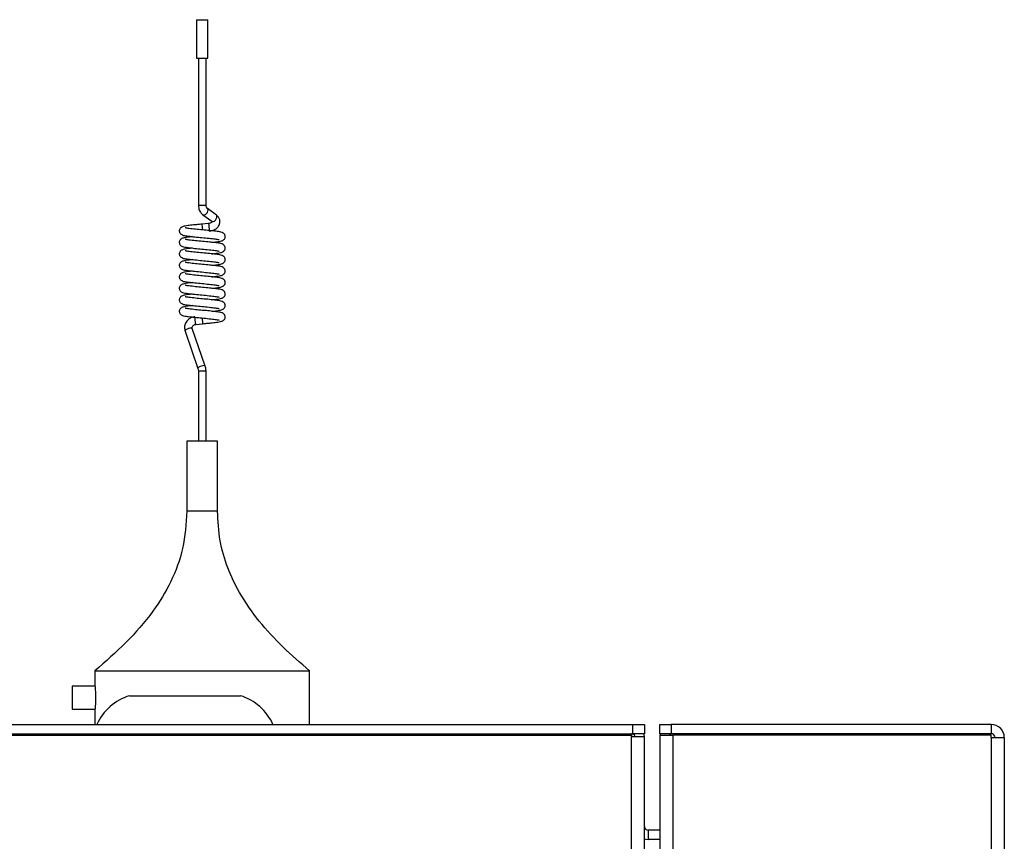
# Model space of a CAD drawing. Units: millimetres. Extents: x 27303 to 32028, y 773 to 4114.
# Drawn here: x 29548 to 29676, y 2300 to 2407 of the extents above; entities that cross this region are included whole.
import ezdxf

# ---------------------------------------------------------------- set-up
doc = ezdxf.new("R2010")
doc.units = ezdxf.units.MM

msp = doc.modelspace()

# ---------------------------------------------------------------- linework, layer by layer
at = {"color": 7, "linetype": 'Continuous', "lineweight": 25}
for p, q in [((29570.85, 2407.3), (29570.85, 2402.3)), ((29570.85, 2407.3), (29571.6, 2407.3)), ((29571.6, 2407.3), (29572.35, 2407.3)), ((29572.35, 2402.3), (29572.35, 2407.3)), ((29570.85, 2402.3), (29571.6, 2402.3)), ((29571.1, 2402.3), (29571.1, 2383.11)), ((29571.6, 2402.3), (29572.35, 2402.3)), ((29572.1, 2383.11), (29572.1, 2402.3)), ((29573.45, 2381.79), (29572.29, 2382.64)), ((29571.7, 2381.83), (29572.86, 2380.98)), ((29572.43, 2380.69), (29571.56, 2380.61)), ((29570.75, 2367.53), (29571.65, 2367.61)), ((29569.37, 2366.64), (29571.05, 2361.75)), ((29572, 2362.07), (29570.31, 2366.97)), ((29570.31, 2366.96), (29570.31, 2366.97)), ((29571.1, 2361.44), (29571.1, 2352.3)), ((29572.1, 2352.3), (29572.1, 2361.44)), ((29569.6, 2352.3), (29569.6, 2343.15)), ((29573.6, 2352.3), (29569.6, 2352.3)), ((29573.6, 2343.15), (29573.6, 2352.3)), ((29557.6, 2322.3), (29557.6, 2320.3)), ((29557.6, 2322.3), (29571.6, 2322.3)), ((29571.6, 2322.3), (29585.6, 2322.3)), ((29585.6, 2315.3), (29585.6, 2322.3)), ((29557.6, 2320.3), (29554.6, 2320.3)), ((29554.6, 2320.3), (29554.6, 2317.3)), ((29562.09, 2319.05), (29576.59, 2319.05)), ((29554.6, 2317.3), (29557.61, 2317.3)), ((29557.6, 2317.32), (29557.6, 2315.3)), ((29421.04, 2315.3), (29627.84, 2315.3)), ((29627.84, 2314.1), (29627.84, 2315.3)), ((29627.84, 2315.3), (29629.34, 2315.3)), ((29629.34, 2315.3), (29629.34, 2314.1)), ((29631.34, 2314.1), (29631.34, 2315.3)), ((29631.34, 2315.3), (29632.84, 2315.3)), ((29632.84, 2315.3), (29632.84, 2314.1)), ((29674.64, 2315.3), (29632.84, 2315.3)), ((29674.64, 2315.3), (29674.64, 2314.1)), ((29421.04, 2314.1), (29627.84, 2314.1)), ((29421.04, 2313.9), (29627.64, 2313.9)), ((29558.84, 2314.1), (29558.84, 2313.9)), ((29560.34, 2314.1), (29560.34, 2313.9)), ((29578.34, 2313.9), (29578.34, 2314.1)), ((29581.84, 2313.9), (29581.84, 2314.1)), ((29627.64, 2313.9), (29627.64, 2313.75)), ((29627.64, 2313.75), (29629.34, 2313.75)), ((29629.34, 2314.1), (29627.84, 2314.1)), ((29629.34, 2235.3), (29629.34, 2313.75)), ((29632.84, 2314.1), (29631.34, 2314.1)), ((29631.34, 2313.9), (29631.34, 2235.3)), ((29631.34, 2313.9), (29633.04, 2313.9)), ((29674.64, 2314.1), (29632.84, 2314.1)), ((29674.64, 2313.9), (29633.04, 2313.9)), ((29674.64, 2313.6), (29674.64, 2313.9)), ((29674.64, 2313.6), (29674.64, 1667)), ((29674.64, 2313.6), (29676.34, 2313.6)), ((29676.34, 2313.6), (29676.34, 1667)), ((29629.84, 2301.5), (29629.84, 2300.3)), ((29631.34, 2301.5), (29629.84, 2301.5)), ((29631.34, 2300.3), (29629.84, 2300.3))]:
    msp.add_line(p, q, dxfattribs=at)
at = {"color": 8, "linetype": 'Continuous', "lineweight": 25}
for p, q in [((29571.1, 2383.11), (29572.1, 2383.11)), ((29572.1, 2361.44), (29571.1, 2361.44)), ((29573.6, 2343.15), (29569.6, 2343.15)), ((29627.64, 2235.3), (29627.64, 2313.75)), ((29633.04, 2313.9), (29633.04, 2235.3))]:
    msp.add_line(p, q, dxfattribs=at)
at = {"color": 8, "linetype": 'Continuous', "lineweight": 25, "flags": 128}
for points in [[(29571.7, 2381.83), (29571.75, 2381.81), (29571.88, 2381.81), (29572.02, 2381.87), (29572.16, 2381.99), (29572.28, 2382.15), (29572.35, 2382.32), (29572.37, 2382.48), (29572.33, 2382.6), (29572.29, 2382.64)], [(29572.86, 2380.98), (29572.91, 2380.95), (29573.04, 2380.95), (29573.19, 2381.02), (29573.33, 2381.14), (29573.44, 2381.3), (29573.51, 2381.47), (29573.53, 2381.62), (29573.49, 2381.75), (29573.45, 2381.79)], [(29571.56, 2380.61), (29571.56, 2380.57), (29571.57, 2380.46), (29571.59, 2380.3), (29571.6, 2380.11), (29571.62, 2379.92), (29571.63, 2379.86)], [(29572.43, 2380.69), (29572.43, 2380.66), (29572.45, 2380.55), (29572.46, 2380.39), (29572.48, 2380.2), (29572.5, 2380), (29572.51, 2379.84), (29572.52, 2379.74), (29572.53, 2379.7), (29572.53, 2379.7)], [(29570.75, 2367.53), (29570.75, 2367.57), (29570.74, 2367.67), (29570.72, 2367.84), (29570.7, 2368.03), (29570.68, 2368.22), (29570.67, 2368.38), (29570.66, 2368.49), (29570.66, 2368.52), (29570.66, 2368.52)], [(29571.58, 2368.37), (29571.59, 2368.3), (29571.6, 2368.11), (29571.62, 2367.92), (29571.64, 2367.76), (29571.65, 2367.65), (29571.65, 2367.61)], [(29570.31, 2366.97), (29570.27, 2367.01), (29570.16, 2367.04), (29570, 2367.03), (29569.81, 2366.98), (29569.63, 2366.91), (29569.48, 2366.82), (29569.39, 2366.73), (29569.36, 2366.65), (29569.37, 2366.64)], [(29572, 2362.07), (29571.96, 2362.12), (29571.84, 2362.14), (29571.68, 2362.13), (29571.5, 2362.09), (29571.32, 2362.02), (29571.17, 2361.93), (29571.08, 2361.84), (29571.05, 2361.76), (29571.05, 2361.75)]]:
    msp.add_lwpolyline(points, dxfattribs=at)
at = {"color": 7, "linetype": 'Continuous', "lineweight": 25, "flags": 128}
for points in [[(29629.34, 2313.75), (29629.31, 2313.93), (29629.27, 2314.1)], [(29629.34, 2300.38), (29629.51, 2300.33), (29629.84, 2300.3)]]:
    msp.add_lwpolyline(points, dxfattribs=at)
at = {"color": 7, "linetype": 'Continuous', "lineweight": 25}
for centre, radius, start, end in [((29564.2, 2312.38), 7, 107.542, 155.3054), ((29574.48, 2312.38), 7, 24.6946, 72.458), ((29674.64, 2313.6), 1.7, 0, 90), ((29627.64, 2313.6), 0.5, 17.0312, 90), ((29633.04, 2313.6), 1.7, 162.8954, 169.8358), ((29633.04, 2313.6), 0.5, 90, 143.1301), ((29674.64, 2313.6), 0.5, 0, 90), ((29629.84, 2302), 0.5, 180, 270)]:
    msp.add_arc(centre, radius, start, end, dxfattribs=at)
for points, knots in [([(29571.1, 2383.11), (29571.11, 2382.98), (29571.13, 2382.66), (29571.32, 2382.18), (29571.58, 2381.95), (29571.7, 2381.83)], [0, 0, 0, 0, 0.25943, 0.648344, 1, 1, 1, 1]), ([(29572.29, 2382.64), (29572.27, 2382.66), (29572.22, 2382.7), (29572.15, 2382.82), (29572.11, 2382.96), (29572.11, 2383.07), (29572.1, 2383.11)], [0, 0, 0, 0, 0.266388, 0.525373, 0.798391, 1, 1, 1, 1]), ([(29572.53, 2379.7), (29572.65, 2379.72), (29572.97, 2379.77), (29573.41, 2379.99), (29573.76, 2380.34), (29573.92, 2380.75), (29573.91, 2381.17), (29573.74, 2381.53), (29573.55, 2381.71), (29573.45, 2381.79)], [0, 0, 0, 0, 0.1164771, 0.2954175, 0.4561636, 0.6004094, 0.7371005, 0.877872, 1, 1, 1, 1]), ([(29571.56, 2380.61), (29571.36, 2380.59), (29570.99, 2380.56), (29570.36, 2380.49), (29569.64, 2380.41), (29569.22, 2380.34), (29568.96, 2380.25), (29568.82, 2380.16), (29568.7, 2380.05), (29568.61, 2379.88), (29568.6, 2379.7), (29568.63, 2379.54), (29568.72, 2379.39), (29569.02, 2379.14), (29569.38, 2379.11), (29570.19, 2379), (29571.09, 2378.91), (29572.06, 2378.82), (29572.81, 2378.74), (29573.29, 2378.68), (29573.57, 2378.64), (29573.73, 2378.61), (29573.83, 2378.58), (29573.82, 2378.59), (29573.82, 2378.59)], [0, 0, 0, 0, 0.048875, 0.094189, 0.169866, 0.266316, 0.295337, 0.310977, 0.328437, 0.348224, 0.36751, 0.384905, 0.400202, 0.425715, 0.530122, 0.612729, 0.693284, 0.772228, 0.855008, 0.895617, 0.932747, 0.966925, 0.997632, 1, 1, 1, 1]), ([(29572.87, 2378.24), (29573.07, 2378.26), (29573.61, 2378.32), (29573.99, 2378.39), (29574.25, 2378.47), (29574.39, 2378.56), (29574.51, 2378.67), (29574.59, 2378.84), (29574.61, 2379.02), (29574.57, 2379.18), (29574.49, 2379.33), (29574.19, 2379.58), (29573.83, 2379.61), (29573.02, 2379.73), (29572.12, 2379.82), (29571.15, 2379.9), (29570.4, 2379.98), (29569.91, 2380.04), (29569.64, 2380.08), (29569.47, 2380.11), (29569.38, 2380.14), (29569.39, 2380.13), (29569.39, 2380.13)], [0, 0, 0, 0, 0.0686158, 0.1768303, 0.2093936, 0.226942, 0.2465317, 0.2687273, 0.2903668, 0.3098835, 0.3270478, 0.3556698, 0.4728146, 0.5654965, 0.6558771, 0.7444504, 0.8373214, 0.8828878, 0.924543, 0.9628923, 0.9973429, 1, 1, 1, 1]), ([(29572.91, 2380.92), (29572.91, 2380.92), (29572.91, 2380.93), (29572.85, 2380.85), (29572.74, 2380.77), (29572.59, 2380.72), (29572.48, 2380.7), (29572.43, 2380.69)], [0, 0, 0, 0, 0.262111, 0.451187, 0.647637, 0.839745, 1, 1, 1, 1]), ([(29572.86, 2380.98), (29572.88, 2380.96), (29572.91, 2380.93), (29572.91, 2380.93), (29572.91, 2380.93)], [0, 0, 0, 0, 0.5506461, 1, 1, 1, 1]), ([(29570.34, 2378.99), (29570.13, 2378.96), (29569.59, 2378.9), (29569.22, 2378.84), (29568.96, 2378.75), (29568.82, 2378.66), (29568.7, 2378.55), (29568.61, 2378.38), (29568.6, 2378.2), (29568.63, 2378.04), (29568.72, 2377.89), (29569.02, 2377.64), (29569.38, 2377.61), (29570.19, 2377.5), (29571.09, 2377.41), (29572.06, 2377.32), (29572.81, 2377.24), (29573.29, 2377.18), (29573.57, 2377.14), (29573.73, 2377.11), (29573.83, 2377.08), (29573.82, 2377.09), (29573.82, 2377.09)], [0, 0, 0, 0, 0.068616, 0.17683, 0.20939, 0.226939, 0.246529, 0.268726, 0.290365, 0.309882, 0.327044, 0.35567, 0.472812, 0.565494, 0.655874, 0.744447, 0.837324, 0.882886, 0.924544, 0.962891, 0.997343, 1, 1, 1, 1]), ([(29570.34, 2377.49), (29570.13, 2377.46), (29569.59, 2377.4), (29569.22, 2377.34), (29568.96, 2377.25), (29568.82, 2377.16), (29568.7, 2377.05), (29568.61, 2376.88), (29568.6, 2376.7), (29568.63, 2376.54), (29568.72, 2376.39), (29569.02, 2376.14), (29569.38, 2376.11), (29570.19, 2376), (29571.09, 2375.91), (29572.06, 2375.82), (29572.81, 2375.74), (29573.29, 2375.68), (29573.57, 2375.64), (29573.73, 2375.61), (29573.83, 2375.58), (29573.82, 2375.59), (29573.82, 2375.59)], [0, 0, 0, 0, 0.068616, 0.17683, 0.209391, 0.226938, 0.246528, 0.268727, 0.290366, 0.309883, 0.327045, 0.35567, 0.472812, 0.565494, 0.655874, 0.744447, 0.837324, 0.882886, 0.924544, 0.962891, 0.997343, 1, 1, 1, 1]), ([(29572.87, 2376.74), (29573.07, 2376.76), (29573.61, 2376.82), (29573.99, 2376.89), (29574.25, 2376.97), (29574.39, 2377.06), (29574.51, 2377.17), (29574.59, 2377.34), (29574.61, 2377.52), (29574.57, 2377.68), (29574.49, 2377.83), (29574.19, 2378.08), (29573.83, 2378.11), (29573.02, 2378.23), (29572.12, 2378.32), (29571.15, 2378.4), (29570.4, 2378.48), (29569.91, 2378.54), (29569.64, 2378.58), (29569.47, 2378.61), (29569.38, 2378.64), (29569.39, 2378.63), (29569.39, 2378.63)], [0, 0, 0, 0, 0.068616, 0.17683, 0.209393, 0.226941, 0.246531, 0.268727, 0.290366, 0.309883, 0.327049, 0.355671, 0.472816, 0.565497, 0.655878, 0.744451, 0.837322, 0.882888, 0.924543, 0.962892, 0.997343, 1, 1, 1, 1]), ([(29572.87, 2375.24), (29573.07, 2375.26), (29573.61, 2375.32), (29573.99, 2375.39), (29574.25, 2375.47), (29574.39, 2375.56), (29574.51, 2375.67), (29574.59, 2375.84), (29574.61, 2376.02), (29574.57, 2376.18), (29574.49, 2376.33), (29574.19, 2376.58), (29573.83, 2376.61), (29573.02, 2376.73), (29572.12, 2376.82), (29571.15, 2376.9), (29570.4, 2376.98), (29569.91, 2377.04), (29569.64, 2377.08), (29569.47, 2377.11), (29569.38, 2377.14), (29569.39, 2377.13), (29569.39, 2377.13)], [0, 0, 0, 0, 0.068616, 0.17683, 0.209393, 0.226941, 0.246531, 0.268728, 0.290368, 0.309885, 0.327049, 0.355671, 0.472815, 0.565497, 0.655878, 0.74445, 0.837322, 0.882888, 0.924543, 0.962892, 0.997343, 1, 1, 1, 1]), ([(29570.34, 2375.99), (29570.13, 2375.96), (29569.59, 2375.9), (29569.22, 2375.84), (29568.96, 2375.75), (29568.82, 2375.66), (29568.7, 2375.55), (29568.61, 2375.38), (29568.6, 2375.2), (29568.63, 2375.04), (29568.72, 2374.89), (29569.02, 2374.64), (29569.38, 2374.61), (29570.19, 2374.5), (29571.09, 2374.41), (29572.06, 2374.32), (29572.81, 2374.24), (29573.29, 2374.18), (29573.57, 2374.14), (29573.73, 2374.11), (29573.83, 2374.08), (29573.82, 2374.09), (29573.82, 2374.09)], [0, 0, 0, 0, 0.068616, 0.17683, 0.20939, 0.226938, 0.246528, 0.268728, 0.290367, 0.309881, 0.327045, 0.35567, 0.472812, 0.565494, 0.655874, 0.744447, 0.837324, 0.882886, 0.924544, 0.962891, 0.997343, 1, 1, 1, 1]), ([(29572.87, 2373.74), (29573.07, 2373.76), (29573.61, 2373.82), (29573.99, 2373.89), (29574.25, 2373.97), (29574.39, 2374.06), (29574.51, 2374.17), (29574.59, 2374.34), (29574.61, 2374.52), (29574.57, 2374.68), (29574.49, 2374.83), (29574.19, 2375.08), (29573.83, 2375.11), (29573.02, 2375.23), (29572.12, 2375.32), (29571.15, 2375.4), (29570.4, 2375.48), (29569.91, 2375.54), (29569.64, 2375.58), (29569.47, 2375.61), (29569.38, 2375.64), (29569.39, 2375.63), (29569.39, 2375.63)], [0, 0, 0, 0, 0.068616, 0.176831, 0.209393, 0.226942, 0.246532, 0.268727, 0.290367, 0.309883, 0.327048, 0.35567, 0.472814, 0.565496, 0.655877, 0.74445, 0.837321, 0.882888, 0.924543, 0.962892, 0.997343, 1, 1, 1, 1]), ([(29570.34, 2374.49), (29570.13, 2374.46), (29569.59, 2374.4), (29569.22, 2374.34), (29568.96, 2374.25), (29568.82, 2374.16), (29568.7, 2374.05), (29568.61, 2373.88), (29568.6, 2373.7), (29568.63, 2373.54), (29568.72, 2373.39), (29569.02, 2373.14), (29569.38, 2373.11), (29570.19, 2373), (29571.09, 2372.91), (29572.06, 2372.82), (29572.81, 2372.74), (29573.29, 2372.68), (29573.57, 2372.64), (29573.73, 2372.61), (29573.83, 2372.58), (29573.82, 2372.59), (29573.82, 2372.59)], [0, 0, 0, 0, 0.068616, 0.176831, 0.209391, 0.226939, 0.246529, 0.268726, 0.290365, 0.309882, 0.327044, 0.355669, 0.472811, 0.565493, 0.655874, 0.744447, 0.837323, 0.882885, 0.924544, 0.962891, 0.997343, 1, 1, 1, 1]), ([(29572.87, 2372.24), (29573.07, 2372.26), (29573.61, 2372.32), (29573.99, 2372.39), (29574.25, 2372.47), (29574.39, 2372.56), (29574.51, 2372.67), (29574.59, 2372.84), (29574.61, 2373.02), (29574.57, 2373.18), (29574.49, 2373.33), (29574.19, 2373.58), (29573.83, 2373.61), (29573.02, 2373.73), (29572.12, 2373.82), (29571.15, 2373.9), (29570.4, 2373.98), (29569.91, 2374.04), (29569.64, 2374.08), (29569.47, 2374.11), (29569.38, 2374.14), (29569.39, 2374.13), (29569.39, 2374.13)], [0, 0, 0, 0, 0.068616, 0.17683, 0.209393, 0.226942, 0.246531, 0.268729, 0.290366, 0.309883, 0.327049, 0.355671, 0.472815, 0.565497, 0.655877, 0.744451, 0.837322, 0.882888, 0.924543, 0.962892, 0.997343, 1, 1, 1, 1]), ([(29570.34, 2372.99), (29570.13, 2372.96), (29569.59, 2372.9), (29569.22, 2372.84), (29568.96, 2372.75), (29568.82, 2372.66), (29568.7, 2372.55), (29568.61, 2372.38), (29568.6, 2372.2), (29568.63, 2372.04), (29568.72, 2371.89), (29569.02, 2371.64), (29569.38, 2371.61), (29570.19, 2371.5), (29571.09, 2371.41), (29572.06, 2371.32), (29572.81, 2371.24), (29573.29, 2371.18), (29573.57, 2371.14), (29573.73, 2371.11), (29573.83, 2371.08), (29573.82, 2371.09), (29573.82, 2371.09)], [0, 0, 0, 0, 0.068616, 0.17683, 0.20939, 0.226938, 0.246528, 0.268728, 0.290367, 0.309883, 0.327046, 0.35567, 0.472812, 0.565494, 0.655874, 0.744447, 0.837324, 0.882886, 0.924544, 0.962891, 0.997343, 1, 1, 1, 1]), ([(29572.87, 2370.74), (29573.07, 2370.76), (29573.61, 2370.82), (29573.99, 2370.89), (29574.25, 2370.97), (29574.39, 2371.06), (29574.51, 2371.17), (29574.59, 2371.34), (29574.61, 2371.52), (29574.57, 2371.68), (29574.49, 2371.83), (29574.19, 2372.08), (29573.83, 2372.11), (29573.02, 2372.23), (29572.12, 2372.32), (29571.15, 2372.4), (29570.4, 2372.48), (29569.91, 2372.54), (29569.64, 2372.58), (29569.47, 2372.61), (29569.38, 2372.64), (29569.39, 2372.63), (29569.39, 2372.63)], [0, 0, 0, 0, 0.068616, 0.17683, 0.209393, 0.226941, 0.246531, 0.268728, 0.290368, 0.309885, 0.327049, 0.355671, 0.472815, 0.565497, 0.655878, 0.74445, 0.837322, 0.882888, 0.924543, 0.962892, 0.997343, 1, 1, 1, 1]), ([(29570.34, 2371.49), (29570.13, 2371.46), (29569.59, 2371.4), (29569.22, 2371.34), (29568.96, 2371.25), (29568.82, 2371.16), (29568.7, 2371.05), (29568.61, 2370.88), (29568.6, 2370.7), (29568.63, 2370.54), (29568.72, 2370.39), (29569.02, 2370.14), (29569.38, 2370.11), (29570.19, 2370), (29571.09, 2369.91), (29572.06, 2369.82), (29572.81, 2369.74), (29573.29, 2369.68), (29573.57, 2369.64), (29573.73, 2369.61), (29573.83, 2369.58), (29573.82, 2369.59), (29573.82, 2369.59)], [0, 0, 0, 0, 0.068616, 0.17683, 0.20939, 0.226939, 0.246528, 0.268728, 0.290367, 0.309882, 0.327046, 0.35567, 0.472812, 0.565494, 0.655874, 0.744447, 0.837324, 0.882886, 0.924544, 0.962891, 0.997343, 1, 1, 1, 1]), ([(29572.87, 2369.24), (29573.07, 2369.26), (29573.61, 2369.32), (29573.99, 2369.39), (29574.25, 2369.47), (29574.39, 2369.56), (29574.51, 2369.67), (29574.59, 2369.84), (29574.61, 2370.02), (29574.57, 2370.18), (29574.49, 2370.33), (29574.19, 2370.58), (29573.83, 2370.61), (29573.02, 2370.73), (29572.12, 2370.82), (29571.15, 2370.9), (29570.4, 2370.98), (29569.91, 2371.04), (29569.64, 2371.08), (29569.47, 2371.11), (29569.38, 2371.14), (29569.39, 2371.13), (29569.39, 2371.13)], [0, 0, 0, 0, 0.068616, 0.176831, 0.209393, 0.226942, 0.246531, 0.268727, 0.290367, 0.309883, 0.327048, 0.35567, 0.472815, 0.565496, 0.655877, 0.74445, 0.837321, 0.882888, 0.924543, 0.962892, 0.997343, 1, 1, 1, 1]), ([(29570.34, 2369.99), (29570.13, 2369.96), (29569.59, 2369.9), (29569.22, 2369.84), (29568.96, 2369.75), (29568.82, 2369.66), (29568.7, 2369.55), (29568.61, 2369.38), (29568.6, 2369.2), (29568.63, 2369.04), (29568.72, 2368.89), (29569.02, 2368.64), (29569.38, 2368.61), (29570.19, 2368.5), (29571.09, 2368.41), (29572.06, 2368.32), (29572.81, 2368.24), (29573.29, 2368.18), (29573.57, 2368.14), (29573.73, 2368.11), (29573.83, 2368.08), (29573.82, 2368.09), (29573.82, 2368.09)], [0, 0, 0, 0, 0.068616, 0.176831, 0.209391, 0.226939, 0.246529, 0.268726, 0.290365, 0.309882, 0.327044, 0.355669, 0.472811, 0.565493, 0.655874, 0.744447, 0.837323, 0.882885, 0.924544, 0.962891, 0.997343, 1, 1, 1, 1]), ([(29570.66, 2368.52), (29570.52, 2368.5), (29570.19, 2368.44), (29569.74, 2368.16), (29569.4, 2367.71), (29569.25, 2367.16), (29569.33, 2366.81), (29569.37, 2366.64)], [0, 0, 0, 0, 0.155477, 0.369522, 0.585759, 0.798826, 1, 1, 1, 1]), ([(29571.65, 2367.61), (29571.84, 2367.63), (29572.21, 2367.67), (29572.84, 2367.73), (29573.57, 2367.82), (29573.99, 2367.89), (29574.25, 2367.97), (29574.39, 2368.06), (29574.51, 2368.17), (29574.59, 2368.34), (29574.61, 2368.52), (29574.57, 2368.68), (29574.49, 2368.83), (29574.19, 2369.08), (29573.83, 2369.11), (29573.02, 2369.23), (29572.12, 2369.32), (29571.15, 2369.4), (29570.4, 2369.48), (29569.91, 2369.54), (29569.64, 2369.58), (29569.47, 2369.61), (29569.38, 2369.64), (29569.39, 2369.63), (29569.39, 2369.63)], [0, 0, 0, 0, 0.04887, 0.0941896, 0.1698622, 0.2663131, 0.2953361, 0.3109769, 0.3284371, 0.3482217, 0.3675088, 0.384902, 0.4002021, 0.4257127, 0.5301231, 0.6127299, 0.6932853, 0.7722302, 0.8550058, 0.8956188, 0.9327457, 0.9669261, 0.9976317, 1, 1, 1, 1]), ([(29570.31, 2366.97), (29570.3, 2367), (29570.28, 2367.1), (29570.31, 2367.25), (29570.42, 2367.39), (29570.56, 2367.49), (29570.68, 2367.52), (29570.74, 2367.53), (29570.75, 2367.53)], [0, 0, 0, 0, 0.158672, 0.419819, 0.618537, 0.800169, 0.975338, 1, 1, 1, 1]), ([(29572.1, 2361.44), (29572.1, 2361.57), (29572.09, 2361.79), (29572.03, 2361.99), (29572, 2362.07)], [0, 0, 0, 0, 0.576819, 1, 1, 1, 1]), ([(29571.05, 2361.75), (29571.07, 2361.69), (29571.1, 2361.6), (29571.1, 2361.49), (29571.1, 2361.44)], [0, 0, 0, 0, 0.577371, 1, 1, 1, 1]), ([(29569.6, 2343.15), (29569.5, 2341.52), (29569.29, 2338.34), (29567.63, 2333.91), (29565.09, 2329.77), (29561.69, 2325.89), (29558.97, 2323.5), (29557.6, 2322.3)], [0, 0, 0, 0, 0.196911, 0.381786, 0.563783, 0.780476, 1, 1, 1, 1]), ([(29585.6, 2322.3), (29584.44, 2323.32), (29582.12, 2325.34), (29578.99, 2328.71), (29576.54, 2332.19), (29574.84, 2335.74), (29573.8, 2339.33), (29573.67, 2341.86), (29573.6, 2343.15)], [0, 0, 0, 0, 0.186318, 0.37083, 0.553057, 0.696535, 0.843805, 1, 1, 1, 1]), ([(29557.6, 2320.3), (29557.61, 2320.28), (29557.61, 2320.25), (29557.63, 2319.99), (29557.66, 2319.61), (29557.68, 2319.14), (29557.69, 2318.63), (29557.67, 2318.14), (29557.64, 2317.72), (29557.62, 2317.43), (29557.6, 2317.29), (29557.6, 2317.31), (29557.61, 2317.32)], [0, 0, 0, 0, 0.106954, 0.213893, 0.321213, 0.428793, 0.535954, 0.64267, 0.749611, 0.857092, 0.964589, 1, 1, 1, 1])]:
    msp.add_open_spline(points, degree=3, knots=knots, dxfattribs=at)

doc.saveas('drawing.dxf')
